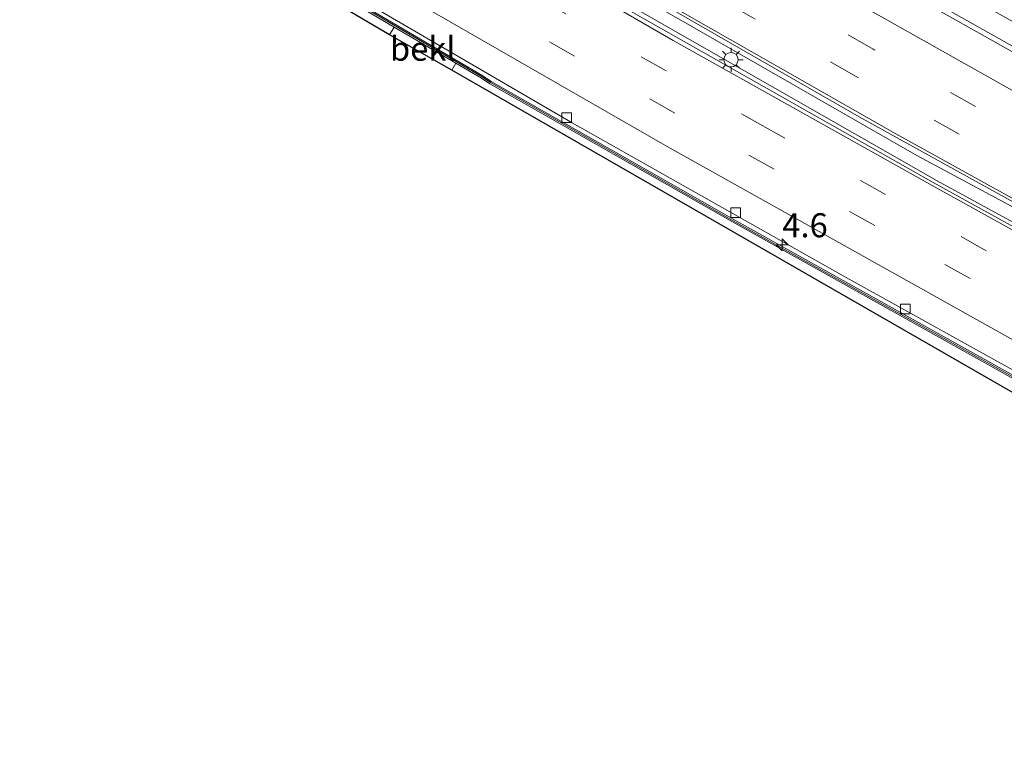
# Model space of a CAD drawing. Units: metres. Extents: x 82460 to 90000, y 449998 to 456251.
# Drawn here: x 84021 to 84124, y 453860 to 453935 of the extents above; entities that cross this region are included whole.
import ezdxf
from ezdxf.enums import TextEntityAlignment as Align

# ---------------------------------------------------------------- set-up
doc = ezdxf.new("R2010")
doc.units = ezdxf.units.M
doc.linetypes.add('VW-3-9_STREEP', pattern=[12, 3, -9])
doc.layers.get('0').update_dxf_attribs({"lineweight": 25})
for name, color, linetype, lineweight in [('B-ME-AM-KILOMETR-S-B1', 7, 'Continuous', 18), ('B-ME-BV-GELEIDECONSTRUCTIE-GELEIDERAIL-L-B1', 213, 'BV-GELEIDERAIL', 18), ('B-ME-IE-GRASLAND-GV-B6', 93, 'Continuous', 18), ('B-ME-IE-GRONDWERKLIJN-GROND_INGERICHT-GV-B6', 253, 'Continuous', 18), ('B-ME-IE-MEUBILAIR_WEGMEUBILAIR-LICHTMAST-S-B1', 8, 'Continuous', 18), ('B-ME-KG-KADASTRAAL-OPNAMEDTMGRENS-L-B1', 10, 'Continuous', 25), ('B-ME-KW-GELUIDSWERING-GV-B6', 8, 'Continuous', 18), ('B-ME-KW-SCHERM-L-B1', 8, 'Continuous', 18), ('B-ME-OB-BEKLEDING-GV-B6', 253, 'Continuous', 18), ('B-ME-VH-VERH_SOORT-BETON-OVERIG-GV-B6', 8, 'IE-TERREINAFSCHEIDING-NATUURLIJK-HOUTWAL', 18), ('B-ME-VH-VERH_SOORT-BITUMEN-GV-B6', 8, 'IE-TERREINAFSCHEIDING-NATUURLIJK-HOUTWAL', 18), ('B-ME-VV-KOLK-S-B1', 8, 'Continuous', 18), ('B-ME-VW-MARKERING-39STREEP-015-L-B1', 255, 'VW-3-9_STREEP', 18), ('B-ME-VW-MARKERING-STREEP-015-L-B1', 7, 'Continuous', 18)]:
    doc.layers.add(name, color=color, linetype=linetype, lineweight=lineweight)
doc.styles.add('NLCS-ISO', font='NLCS-ISO.TTF')
doc.linetypes.add('BV-GELEIDERAIL', pattern='A,10,-3,[108,NLCS.SHX,S=1,R=0,X=0,Y=0],-3', length=16)
doc.linetypes.add('IE-TERREINAFSCHEIDING-NATUURLIJK-HOUTWAL', pattern='A,7,-1.5,[67,NLCS.SHX,S=0.75,R=45,X=0,Y=0],-1.5,7,-1.5,[70,NLCS.SHX,S=0.75,R=0,X=0,Y=0],-1.5', length=20)

# ---------------------------------------------------------------- blocks, each defined once
blk = doc.blocks.new('hecto')
for p, q in [((0, 0.625), (-0.625, 0)), ((0, -0.625), (0, 0.625)), ((-0.625, 0), (0.625, 0)), ((0.625, 0), (0, -0.625))]:
    blk.add_line(p, q)
blk = doc.blocks.new('kolk')
blk.add_lwpolyline([(-0.5, -0.5), (0.5, -0.5), (0.5, 0.5), (-0.5, 0.5)], close=True)
blk = doc.blocks.new('lantaarnpaal')
for p, q in [((0, 0.75), (0, 1.25)), ((-0.75, 0), (-1.25, 0)), ((-0.88, 0.88), (-0.53, 0.53)), ((0.53, 0.53), (0.88, 0.88)), ((0.75, 0), (1.25, 0)), ((-0.53, -0.53), (-0.88, -0.88)), ((0, -0.75), (0, -1.25)), ((0.53, -0.53), (0.88, -0.88))]:
    blk.add_line(p, q)
blk.add_circle((0, 0), 0.75)

msp = doc.modelspace()

# ---------------------------------------------------------------- linework, layer by layer
at = {"layer": 'B-ME-BV-GELEIDECONSTRUCTIE-GELEIDERAIL-L-B1'}
for points in [[(84179.72, 453885.45, 7.49), (84147.47, 453902.71, 7.11), (84125.21, 453914.92, 6.79), (84114.68, 453920.58, 6.63), (84083.48, 453938.51, 5.89), (84052.4, 453956.7, 5), (84026.06, 453972.42, 4.21), (83997.59, 453989.71, 3.42), (83967.97, 454007.73, 2.7), (83934.96, 454027.84, 2.05), (83897.31, 454050.65, 1.59), (83875.64, 454063.83, 1.44)], [(84204.93, 453870.67, 7.48), (84160.01, 453894.38, 7.1), (84116.79, 453917.96, 6.37), (84073.96, 453942.42, 5.44), (84039.45, 453962.7, 4.62), (84004.12, 453984.06, 3.65), (83967.55, 454006.15, 2.71), (83928.86, 454029.68, 2.1), (83891.24, 454052.49, 1.54), (83874.85, 454062.46, 1.4)], [(84160.34, 453912.16, 6.85), (84136.75, 453925.13, 6.5), (84100.79, 453945.41, 5.81), (84070.83, 453962.76, 4.95), (84041.01, 453980.47, 4.09), (84012.48, 453997.73, 3.33), (83984.17, 454015.08, 2.46), (83969.71, 454023.26, 2.01)]]:
    msp.add_polyline3d(points, dxfattribs=at)
at = {"layer": 'B-ME-IE-GRASLAND-GV-B6'}
for points in [[(83980.21, 454000.72, 2.23), (84025.17, 453973.45, 3.44), (84069.14, 453947.3, 4.68), (84108.68, 453924.62, 5.72), (84136.59, 453909.17, 6.22), (84169.46, 453891.34, 6.6), (84179.41, 453886.03, 6.84)], [(84179.41, 453886.03, 6.84), (84184.15, 453883.58, 6.86), (84193.6, 453878.69, 6.95), (84203.04, 453873.74, 7.04), (84204.66, 453870.43, 6.62), (84170.83, 453888.13, 6.3), (84145.97, 453901.44, 5.94), (84116.38, 453917.79, 5.52), (84084.89, 453935.6, 4.97), (84054.85, 453953.23, 4.13), (84020.82, 453973.63, 3.21)], [(84102.92, 453946.75, 4.98), (84159.48, 453914.95, 6.05), (84164.43, 453912.26, 6.1), (84176.22, 453905.79, 6.25), (84187.65, 453899.52, 6.39), (84198.2, 453893.73, 6.49), (84208.08, 453888.34, 6.56), (84215.73, 453884.16, 6.59), (84214.26, 453882.92, 6.67), (84205.46, 453887.41, 6.67), (84196.76, 453891.88, 6.6), (84188.4, 453896.24, 6.5), (84181.57, 453900.37, 6.28), (84163.18, 453910.14, 6.08), (84127.89, 453929.54, 5.55), (84091.79, 453949.84, 4.8)], [(84193.67, 453860.76, 6.3), (84192.34, 453859.56, 6.28), (84151.21, 453881.48, 5.9), (84146.12, 453880.3, 5.81), (84136.77, 453885.39, 5.59), (84135.36, 453889.76, 5.58), (84066.3, 453929.45, 4.85), (84066.74, 453930.17, 4.85), (84069.38, 453928.62, 4.92), (84070.26, 453928.03, 4.9), (84095.76, 453913.53, 5), (84130.62, 453894.08, 5.54), (84162.13, 453877.02, 5.91), (84193.67, 453860.76, 6.3)]]:
    msp.add_polyline3d(points, dxfattribs=at)
at = {"layer": 'B-ME-IE-GRONDWERKLIJN-GROND_INGERICHT-GV-B6'}
msp.add_polyline3d([(83867.8, 454050.3, 0.49), (83900.63, 454030.35, 0.49), (83939.93, 454006.52, 0.47), (83968.98, 453988.9, 0.52), (84006.57, 453966.02, 0.4), (84033.91, 453949.48, 0.35), (84060.33, 453933.94, 0.49), (84059.84, 453933.14, 0.49), (84007.52, 453963.91, 0.43), (83928.13, 454012.36, 0.53), (83871.43, 454047.05, 0.52), (83869.45, 454043.96, 0.42), (83865.44, 454046.2, 0.49), (83867.8, 454050.3, 0.49)], dxfattribs=at)
at = {"layer": 'B-ME-KG-KADASTRAAL-OPNAMEDTMGRENS-L-B1'}
msp.add_polyline3d([(84192.34, 453859.56, 6.28), (84151.21, 453881.48, 5.9), (84146.12, 453880.3, 5.81), (84136.77, 453885.39, 5.59), (84135.36, 453889.76, 5.58), (84066.3, 453929.45, 4.85), (84059.84, 453933.14, 0.49), (84007.52, 453963.91, 0.43), (83928.13, 454012.36, 0.53), (83871.43, 454047.05, 0.52), (83869.45, 454043.96, 0.42), (83865.44, 454046.2, 0.49)], dxfattribs=at)
at = {"layer": 'B-ME-KW-GELUIDSWERING-GV-B6'}
msp.add_polyline3d([(84006.73, 453966.28, 2.82), (84034.06, 453949.74, 3.45), (84069.53, 453928.88, 4.34), (84070.41, 453928.29, 4.37), (84095.9, 453913.79, 5.01), (84130.76, 453894.34, 5.54), (84162.27, 453877.28, 5.91), (84193.91, 453860.97, 6.33), (84193.67, 453860.76, 6.3), (84162.13, 453877.02, 5.91), (84130.62, 453894.08, 5.54), (84095.76, 453913.53, 5), (84070.26, 453928.03, 4.9), (84069.38, 453928.62, 4.92), (84066.74, 453930.17, 4.85), (84060.33, 453933.94, 0.49), (84033.91, 453949.48, 0.35), (84006.57, 453966.02, 0.4)], dxfattribs=at)
at = {"layer": 'B-ME-KW-SCHERM-L-B1'}
msp.add_polyline3d([(84193.79, 453860.87, 8.61), (84162.2, 453877.15, 8.31), (84130.69, 453894.21, 7.65), (84095.83, 453913.66, 6.91), (84070.33, 453928.16, 6.61), (84069.45, 453928.75, 5.69), (84033.98, 453949.61, 4.8), (84006.65, 453966.15, 4.14), (83969.06, 453989.02, 3.09), (83940.01, 454006.64, 2.55), (83900.7, 454030.47, 1.93), (83867.88, 454050.43, 1.58)], dxfattribs=at)
at = {"layer": 'B-ME-OB-BEKLEDING-GV-B6'}
msp.add_polyline3d([(84059.84, 453933.14, 0.49), (84060.33, 453933.94, 0.49), (84066.74, 453930.17, 4.85), (84066.3, 453929.45, 4.85), (84059.84, 453933.14, 0.49)], dxfattribs=at)
at = {"layer": 'B-ME-VH-VERH_SOORT-BETON-OVERIG-GV-B6'}
msp.add_polyline3d([(84006.99, 453966.7, 2.91), (84031.61, 453951.81, 3.48), (84054.91, 453937.94, 4.14), (84078.81, 453923.98, 4.67), (84107.03, 453908.07, 5.33), (84133.49, 453893.37, 5.7), (84157.63, 453880.29, 6.07), (84175.51, 453870.87, 6.28), (84194.16, 453861.19, 6.51), (84193.91, 453860.97, 6.33), (84162.27, 453877.28, 5.91), (84130.76, 453894.34, 5.54), (84095.9, 453913.79, 5.01), (84070.41, 453928.29, 4.37), (84069.53, 453928.88, 4.34), (84034.06, 453949.74, 3.45), (84006.73, 453966.28, 2.82)], dxfattribs=at)
at = {"layer": 'B-ME-VH-VERH_SOORT-BITUMEN-GV-B6'}
for points in [[(84020.82, 453973.63, 3.21), (84054.85, 453953.23, 4.13), (84084.89, 453935.6, 4.97), (84116.38, 453917.79, 5.52), (84145.97, 453901.44, 5.94), (84170.83, 453888.13, 6.3), (84204.66, 453870.43, 6.62)], [(84204.66, 453870.43, 6.62), (84204.36, 453870.17, 6.74), (84201.85, 453867.96, 6.72), (84199.12, 453865.55, 6.64), (84196.46, 453863.21, 6.56), (84194.16, 453861.19, 6.51), (84175.51, 453870.87, 6.28), (84157.63, 453880.29, 6.07), (84133.49, 453893.37, 5.7), (84107.03, 453908.07, 5.33), (84078.81, 453923.98, 4.67), (84054.91, 453937.94, 4.14), (84031.61, 453951.81, 3.48), (84006.99, 453966.7, 2.91)], [(84091.79, 453949.84, 4.8), (84127.89, 453929.54, 5.55), (84163.18, 453910.14, 6.08), (84181.57, 453900.37, 6.28), (84188.4, 453896.24, 6.5), (84196.76, 453891.88, 6.6), (84205.46, 453887.41, 6.67), (84214.26, 453882.92, 6.67), (84210.06, 453881.61, 6.77), (84210.98, 453877.29, 6.84), (84209.31, 453874.4, 6.93), (84205.06, 453873.05, 7.03), (84203.04, 453873.74, 7.04), (84193.6, 453878.69, 6.95), (84184.15, 453883.58, 6.86), (84179.41, 453886.03, 6.84), (84169.46, 453891.34, 6.6), (84136.59, 453909.17, 6.22), (84108.68, 453924.62, 5.72), (84069.14, 453947.3, 4.68)]]:
    msp.add_polyline3d(points, dxfattribs=at)
at = {"layer": 'B-ME-VW-MARKERING-39STREEP-015-L-B1'}
for points in [[(84189.71, 453888.41, 6.71), (84173.8, 453896.77, 6.45), (84151.95, 453908.47, 6.22), (84131.26, 453919.84, 5.87), (84110.14, 453931.63, 5.5), (84089.16, 453943.58, 5.09), (84068.28, 453955.74, 4.46), (84045.36, 453969.27, 3.79), (84023.58, 453982.41, 3.19), (83994.84, 453999.9, 2.42), (83973.97, 454012.56, 1.89), (83953.32, 454025.13, 1.42), (83932.55, 454037.72, 1.08), (83909.8, 454051.54, 0.76), (83891.07, 454062.93, 0.6), (83879.26, 454070.08, 0.5)], [(84188.03, 453885.48, 6.81), (84172.28, 453893.78, 6.57), (84149.02, 453906.27, 6.28), (84129.57, 453916.95, 5.99), (84108.29, 453928.83, 5.63), (84087.06, 453940.91, 5.12), (84066.25, 453953.05, 4.52), (84045.32, 453965.46, 3.94), (84024.35, 453978.04, 3.31), (84002.53, 453991.31, 2.72), (83980.24, 454004.84, 2.16), (83950.45, 454022.98, 1.49), (83920.48, 454041.19, 1.03), (83889.42, 454060.02, 0.67), (83877.59, 454067.2, 0.59)], [(83872.94, 454059.17, 0.55), (83893.37, 454046.76, 0.68), (83921.7, 454029.57, 1.09), (83944.79, 454015.56, 1.5), (83974.58, 453997.5, 2.06), (84003.7, 453979.85, 2.84), (84026.68, 453965.84, 3.44), (84047.17, 453953.46, 3.99), (84075.56, 453936.78, 4.74), (84098.33, 453923.85, 5.26), (84127.79, 453907.4, 5.72), (84149.56, 453895.47, 6.04), (84172.31, 453883.24, 6.29), (84178.64, 453879.98, 6.38), (84189.12, 453874.58, 6.54), (84201.85, 453867.96, 6.72)], [(83933.57, 454018.44, 1.27), (83950.76, 454007.99, 1.54), (83971.27, 453995.57, 1.98), (83991.83, 453983.1, 2.51), (84014.7, 453969.23, 3.13), (84035.26, 453956.7, 3.62), (84055.79, 453944.43, 4.17), (84076.47, 453932.39, 4.75), (84097.21, 453920.62, 5.18), (84117.59, 453909.24, 5.53), (84136.6, 453898.68, 5.81), (84157.69, 453887.23, 6.11), (84177.1, 453876.98, 6.33), (84187.87, 453871.38, 6.49), (84199.12, 453865.55, 6.64)]]:
    msp.add_polyline3d(points, dxfattribs=at)
at = {"layer": 'B-ME-VW-MARKERING-STREEP-015-L-B1'}
for points in [[(84186.36, 453893.92, 6.59), (84159.61, 453908.11, 6.18), (84126.78, 453926.13, 5.68), (84098.79, 453941.91, 5.13), (84073.63, 453956.48, 4.45), (84047.09, 453972.14, 3.68), (84017.57, 453990, 2.85), (83985.51, 454009.49, 2.06), (83956.32, 454027.25, 1.37), (83927.21, 454044.91, 0.88), (83891.13, 454066.8, 0.46), (83880.94, 454072.97, 0.39)], [(84179.66, 453886.31, 6.82), (84148.17, 453903.1, 6.39), (84112.5, 453922.82, 5.86), (84078.03, 453942.5, 4.96), (84041, 453964.3, 3.91), (84007.7, 453984.46, 3), (83971.46, 454006.47, 2.05), (83940.29, 454025.39, 1.41), (83904.06, 454047.41, 0.95), (83876, 454064.45, 0.63)], [(83874.51, 454061.89, 0.55), (83887.65, 454053.89, 0.68), (83913.72, 454038.12, 1.01), (83948.34, 454017.09, 1.54), (83978.32, 453998.94, 2.14), (84009.74, 453979.89, 2.98), (84035.21, 453964.38, 3.66), (84065.44, 453946.37, 4.45), (84089.34, 453932.53, 5.05), (84116.57, 453917.28, 5.55), (84141.7, 453903.4, 5.95), (84165.2, 453890.62, 6.26), (84180.11, 453882.85, 6.43), (84201.46, 453871.69, 6.7), (84204.36, 453870.17, 6.74)], [(83931.84, 454015.51, 1.19), (83962.42, 453996.96, 1.73), (83992.46, 453978.75, 2.5), (84025.48, 453958.65, 3.34), (84058.48, 453938.91, 4.22), (84088.7, 453921.52, 4.98), (84126.14, 453900.6, 5.57), (84162.01, 453881.08, 6.1), (84175.58, 453874.02, 6.26), (84186.39, 453868.41, 6.43), (84196.46, 453863.21, 6.56)]]:
    msp.add_polyline3d(points, dxfattribs=at)

# ---------------------------------------------------------------- block references
at = {"layer": 'B-ME-AM-KILOMETR-S-B1', "rotation": 90}
msp.add_blockref('hecto', (84100.68, 453911.3, 5.15), dxfattribs=at)
at = {"layer": 'B-ME-IE-MEUBILAIR_WEGMEUBILAIR-LICHTMAST-S-B1', "rotation": 90}
msp.add_blockref('lantaarnpaal', (84095.35, 453930.54, 5.93), dxfattribs=at)
at = {"layer": 'B-ME-VV-KOLK-S-B1', "rotation": 90}
for p in [(84078.26, 453924.51, 4.64), (84095.84, 453914.63, 5.12), (84113.48, 453904.61, 5.42)]:
    msp.add_blockref('kolk', p, dxfattribs=at)

# ---------------------------------------------------------------- texts
at = {"layer": 'B-ME-AM-KILOMETR-S-B1', "ltscale": 0.2, "style": 'NLCS-ISO'}
msp.add_text('4.6', height=2.5, dxfattribs=at).set_placement((84100.68, 453911.3, 5.15), align=Align.BOTTOM_LEFT)
at = {"layer": 'B-ME-OB-BEKLEDING-GV-B6', "ltscale": 0.2, "style": 'NLCS-ISO'}
msp.add_text('bekl', height=2.5, dxfattribs=at).set_placement((84063.29, 453931.69), align=Align.MIDDLE_CENTER)

doc.saveas('drawing.dxf')
